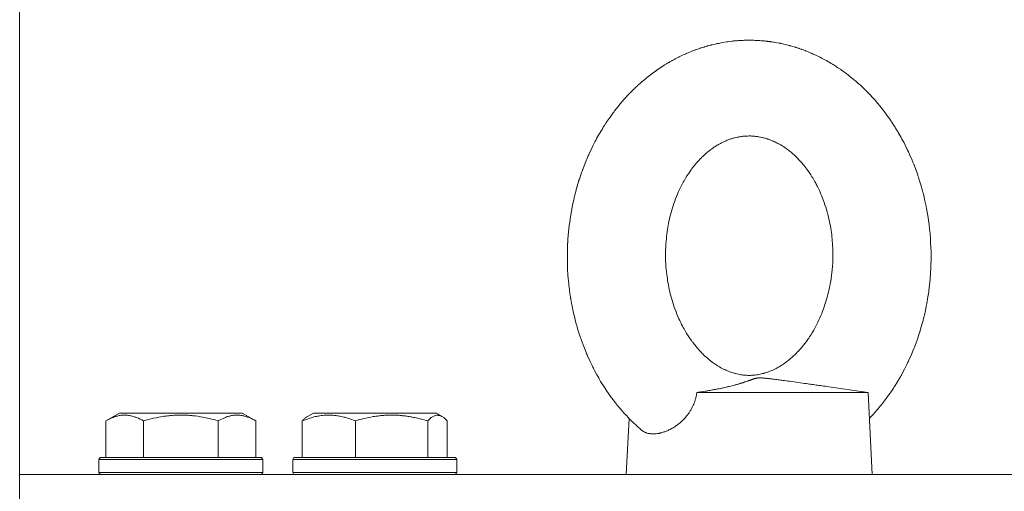
# Model space of a CAD drawing. Units: millimetres. Extents: x 0 to 13013, y -4 to 8910.
# Drawn here: x 8292 to 8436, y 7228 to 7297 of the extents above; entities that cross this region are included whole.
import ezdxf

# ---------------------------------------------------------------- set-up
doc = ezdxf.new("R2010")
doc.units = ezdxf.units.MM
doc.linetypes.add('K5LT_THIN', pattern=[0])
for name, color, linetype, true_color in [('DIM', 6, 'Continuous', 0xff00ff), ('R', 1, 'Continuous', 0xff0000), ('WELDING', 7, 'Continuous', 0xffffff)]:
    doc.layers.add(name, color=color, linetype=linetype, true_color=true_color)

msp = doc.modelspace()

# ---------------------------------------------------------------- linework, layer by layer
at = {"layer": 'DIM', "color": 7, "linetype": 'K5LT_THIN', "lineweight": 18}
msp.add_line((8292.32, 7224.3), (8292.32, 8016.72), dxfattribs=at)
at = {"layer": 'R', "color": 7, "linetype": 'K5LT_THIN', "lineweight": 18}
for p, q in [((8416.52, 7242.3), (8410.43, 7243.18)), ((8391.46, 7242.3), (8416.52, 7242.3)), ((8416.52, 7242.3), (8417.12, 7230.3)), ((8304.95, 7238.15), (8306.95, 7239.3)), ((8306.08, 7238.8), (8306.95, 7239.3)), ((8324.89, 7239.3), (8306.95, 7239.3)), ((8325.75, 7238.8), (8324.89, 7239.3)), ((8326.89, 7238.15), (8324.89, 7239.3)), ((8334.46, 7238.8), (8335.32, 7239.3)), ((8334.8, 7239), (8335.32, 7239.3)), ((8353.27, 7239.3), (8335.32, 7239.3)), ((8353.8, 7239), (8353.27, 7239.3)), ((8354.13, 7238.8), (8353.27, 7239.3)), ((8381.53, 7238.51), (8381.12, 7230.3)), ((8381.53, 7238.51), (8381.12, 7230.3)), ((8304.95, 7238.15), (8304.95, 7232.8)), ((8310.43, 7238.15), (8310.43, 7232.8)), ((8321.4, 7238.15), (8321.4, 7232.8)), ((8326.89, 7238.15), (8326.89, 7232.8)), ((8333.7, 7238.15), (8333.7, 7232.8)), ((8341.46, 7238.15), (8341.46, 7232.8)), ((8352.05, 7238.15), (8352.05, 7232.8)), ((8354.89, 7238.15), (8354.89, 7232.8)), ((8303.92, 7232.5), (8304.09, 7232.8)), ((8303.92, 7232.5), (8304.09, 7232.8)), ((8327.74, 7232.8), (8304.09, 7232.8)), ((8327.92, 7232.5), (8327.74, 7232.8)), ((8327.92, 7232.5), (8327.74, 7232.8)), ((8332.3, 7232.5), (8332.47, 7232.8)), ((8332.3, 7232.5), (8332.47, 7232.8)), ((8356.12, 7232.8), (8332.47, 7232.8)), ((8356.3, 7232.5), (8356.12, 7232.8)), ((8356.3, 7232.5), (8356.12, 7232.8)), ((8303.92, 7232.5), (8303.92, 7230.6)), ((8327.92, 7232.5), (8303.92, 7232.5)), ((8327.92, 7232.5), (8327.92, 7230.6)), ((8327.92, 7232.5), (8327.92, 7230.6)), ((8332.3, 7232.5), (8332.3, 7230.6)), ((8356.3, 7232.5), (8332.3, 7232.5)), ((8356.3, 7232.5), (8356.3, 7230.6)), ((8356.3, 7232.5), (8356.3, 7230.6)), ((8292.32, 7226.3), (8292.32, 7230.3)), ((8292.32, 7230.3), (8454.32, 7230.3)), ((8327.92, 7230.6), (8303.92, 7230.6)), ((8303.92, 7230.6), (8304.09, 7230.3)), ((8327.92, 7230.6), (8327.74, 7230.3)), ((8356.3, 7230.6), (8332.3, 7230.6)), ((8332.3, 7230.6), (8332.47, 7230.3)), ((8356.3, 7230.6), (8356.12, 7230.3)), ((8356.3, 7230.6), (8356.12, 7230.3))]:
    msp.add_line(p, q, dxfattribs=at)
at = {"layer": 'WELDING', "color": 7, "linetype": 'K5LT_THIN', "lineweight": 18}
for p, q in [((8393.97, 7293.2), (8394.43, 7293.31)), ((8394.43, 7293.31), (8394.45, 7293.31)), ((8394.45, 7293.31), (8394.5, 7293.32)), ((8394.5, 7293.32), (8394.6, 7293.34)), ((8394.6, 7293.34), (8394.8, 7293.38)), ((8394.8, 7293.38), (8395.2, 7293.46)), ((8395.2, 7293.46), (8395.85, 7293.56)), ((8395.85, 7293.56), (8395.87, 7293.57)), ((8395.87, 7293.57), (8395.92, 7293.57)), ((8395.92, 7293.57), (8396.01, 7293.59)), ((8396.01, 7293.59), (8396.2, 7293.61)), ((8396.2, 7293.61), (8396.57, 7293.66)), ((8396.57, 7293.66), (8396.65, 7293.67)), ((8396.65, 7293.67), (8396.66, 7293.67)), ((8396.66, 7293.67), (8396.69, 7293.67)), ((8396.69, 7293.67), (8396.74, 7293.68)), ((8396.74, 7293.68), (8396.84, 7293.69)), ((8396.84, 7293.69), (8397.06, 7293.71)), ((8397.06, 7293.71), (8397.07, 7293.71)), ((8397.07, 7293.71), (8397.08, 7293.71)), ((8397.08, 7293.71), (8397.1, 7293.71)), ((8397.1, 7293.71), (8397.14, 7293.71)), ((8397.14, 7293.71), (8397.22, 7293.72)), ((8397.22, 7293.72), (8397.37, 7293.73)), ((8397.37, 7293.73), (8397.5, 7293.74)), ((8397.5, 7293.74), (8397.51, 7293.74)), ((8397.51, 7293.74), (8397.54, 7293.75)), ((8397.54, 7293.75), (8397.58, 7293.75)), ((8397.58, 7293.75), (8397.67, 7293.75)), ((8397.67, 7293.75), (8397.85, 7293.77)), ((8397.85, 7293.77), (8398.1, 7293.78)), ((8398.1, 7293.78), (8398.12, 7293.78)), ((8398.12, 7293.78), (8398.16, 7293.78)), ((8398.16, 7293.78), (8398.22, 7293.78)), ((8398.22, 7293.78), (8398.36, 7293.79)), ((8398.36, 7293.79), (8398.64, 7293.8)), ((8398.64, 7293.8), (8399.12, 7293.8)), ((8400.86, 7293.73), (8400.88, 7293.73)), ((8400.88, 7293.73), (8400.88, 7293.73)), ((8400.88, 7293.73), (8400.89, 7293.73)), ((8400.89, 7293.73), (8400.9, 7293.73)), ((8400.9, 7293.73), (8400.91, 7293.73)), ((8400.91, 7293.73), (8400.92, 7293.73)), ((8400.92, 7293.73), (8400.93, 7293.73)), ((8400.93, 7293.73), (8400.96, 7293.73)), ((8400.96, 7293.73), (8400.96, 7293.73)), ((8400.96, 7293.73), (8400.97, 7293.72)), ((8400.97, 7293.72), (8400.99, 7293.72)), ((8400.99, 7293.72), (8401.02, 7293.72)), ((8401.02, 7293.72), (8401.06, 7293.72)), ((8401.06, 7293.72), (8401.06, 7293.72)), ((8401.06, 7293.72), (8401.07, 7293.72)), ((8401.07, 7293.72), (8401.1, 7293.71)), ((8401.1, 7293.71), (8401.14, 7293.71)), ((8401.14, 7293.71), (8401.22, 7293.7)), ((8401.22, 7293.7), (8401.26, 7293.7)), ((8401.26, 7293.7), (8401.27, 7293.7)), ((8401.27, 7293.7), (8401.28, 7293.7)), ((8401.28, 7293.7), (8401.31, 7293.69)), ((8401.31, 7293.69), (8401.37, 7293.69)), ((8401.37, 7293.69), (8401.48, 7293.68)), ((8401.48, 7293.68), (8401.66, 7293.66)), ((8401.66, 7293.66), (8401.67, 7293.66)), ((8401.67, 7293.66), (8401.69, 7293.65)), ((8401.69, 7293.65), (8401.73, 7293.65)), ((8401.73, 7293.65), (8401.8, 7293.64)), ((8401.8, 7293.64), (8401.95, 7293.62)), ((8401.95, 7293.62), (8402.09, 7293.6)), ((8402.09, 7293.6), (8402.11, 7293.6)), ((8402.11, 7293.6), (8402.13, 7293.6)), ((8402.13, 7293.6), (8402.17, 7293.59)), ((8402.17, 7293.59), (8402.26, 7293.58)), ((8402.26, 7293.58), (8402.44, 7293.56)), ((8402.44, 7293.56), (8402.67, 7293.52)), ((8402.67, 7293.52), (8402.69, 7293.52)), ((8402.69, 7293.52), (8402.72, 7293.51)), ((8402.72, 7293.51), (8402.79, 7293.5)), ((8402.79, 7293.5), (8402.92, 7293.48)), ((8402.92, 7293.48), (8403.17, 7293.43)), ((8403.17, 7293.43), (8403.62, 7293.35)), ((8403.62, 7293.35), (8403.65, 7293.34)), ((8403.65, 7293.34), (8403.69, 7293.33)), ((8403.69, 7293.33), (8403.79, 7293.31)), ((8403.79, 7293.31), (8403.99, 7293.27)), ((8389.85, 7291.83), (8389.9, 7291.85)), ((8389.9, 7291.85), (8390, 7291.89)), ((8390, 7291.89), (8390.2, 7291.98)), ((8390.2, 7291.98), (8390.6, 7292.14)), ((8390.6, 7292.14), (8391.23, 7292.39)), ((8391.23, 7292.39), (8391.26, 7292.39)), ((8391.26, 7292.39), (8391.3, 7292.41)), ((8391.3, 7292.41), (8391.39, 7292.44)), ((8391.39, 7292.44), (8391.58, 7292.51)), ((8391.58, 7292.51), (8391.95, 7292.64)), ((8391.95, 7292.64), (8392.01, 7292.66)), ((8392.01, 7292.66), (8392.02, 7292.66)), ((8392.02, 7292.66), (8392.05, 7292.67)), ((8392.05, 7292.67), (8392.1, 7292.69)), ((8392.1, 7292.69), (8392.2, 7292.72)), ((8392.2, 7292.72), (8392.41, 7292.78)), ((8392.41, 7292.78), (8392.43, 7292.79)), ((8392.43, 7292.79), (8392.44, 7292.79)), ((8392.44, 7292.79), (8392.46, 7292.8)), ((8392.46, 7292.8), (8392.5, 7292.81)), ((8392.5, 7292.81), (8392.57, 7292.83)), ((8392.57, 7292.83), (8392.72, 7292.88)), ((8392.72, 7292.88), (8392.86, 7292.92)), ((8392.86, 7292.92), (8392.87, 7292.92)), ((8392.87, 7292.92), (8392.89, 7292.93)), ((8392.89, 7292.93), (8392.94, 7292.94)), ((8392.94, 7292.94), (8393.02, 7292.96)), ((8393.02, 7292.96), (8393.2, 7293.01)), ((8393.2, 7293.01), (8393.45, 7293.08)), ((8393.45, 7293.08), (8393.47, 7293.08)), ((8393.47, 7293.08), (8393.5, 7293.09)), ((8393.5, 7293.09), (8393.57, 7293.11)), ((8393.57, 7293.11), (8393.7, 7293.14)), ((8393.7, 7293.14), (8393.97, 7293.2)), ((8403.99, 7293.27), (8404.37, 7293.18)), ((8404.37, 7293.18), (8405, 7293.02)), ((8405, 7293.02), (8405.03, 7293.01)), ((8405.03, 7293.01), (8405.07, 7293)), ((8405.07, 7293), (8405.17, 7292.98)), ((8405.17, 7292.98), (8405.35, 7292.92)), ((8405.35, 7292.92), (8405.72, 7292.82)), ((8405.72, 7292.82), (8405.84, 7292.78)), ((8405.84, 7292.78), (8405.85, 7292.77)), ((8405.85, 7292.77), (8405.88, 7292.77)), ((8405.88, 7292.77), (8405.93, 7292.75)), ((8405.93, 7292.75), (8406.04, 7292.72)), ((8406.04, 7292.72), (8406.26, 7292.65)), ((8406.26, 7292.65), (8406.26, 7292.64)), ((8406.26, 7292.64), (8406.27, 7292.64)), ((8406.27, 7292.64), (8406.29, 7292.63)), ((8406.29, 7292.63), (8406.33, 7292.62)), ((8406.33, 7292.62), (8406.4, 7292.6)), ((8406.4, 7292.6), (8406.55, 7292.54)), ((8406.55, 7292.54), (8406.69, 7292.5)), ((8406.69, 7292.5), (8406.7, 7292.49)), ((8406.7, 7292.49), (8406.72, 7292.49)), ((8406.72, 7292.49), (8406.76, 7292.47)), ((8406.76, 7292.47), (8406.85, 7292.44)), ((8406.85, 7292.44), (8407.02, 7292.38)), ((8407.02, 7292.38), (8407.25, 7292.29)), ((8407.25, 7292.29), (8407.26, 7292.29)), ((8407.26, 7292.29), (8407.29, 7292.28)), ((8407.29, 7292.28), (8407.35, 7292.25)), ((8407.35, 7292.25), (8407.48, 7292.2)), ((8407.48, 7292.2), (8407.73, 7292.11)), ((8407.73, 7292.11), (8408.16, 7291.93)), ((8408.16, 7291.93), (8408.18, 7291.92)), ((8408.18, 7291.92), (8408.23, 7291.9)), ((8408.23, 7291.9), (8408.32, 7291.86)), ((8408.32, 7291.86), (8408.5, 7291.78)), ((8386.99, 7290.34), (8387.32, 7290.54)), ((8387.32, 7290.54), (8387.34, 7290.55)), ((8387.34, 7290.55), (8387.35, 7290.56)), ((8387.35, 7290.56), (8387.38, 7290.57)), ((8387.38, 7290.57), (8387.43, 7290.6)), ((8387.43, 7290.6), (8387.52, 7290.65)), ((8387.52, 7290.65), (8387.71, 7290.76)), ((8387.71, 7290.76), (8387.77, 7290.8)), ((8387.77, 7290.8), (8387.78, 7290.8)), ((8387.78, 7290.8), (8387.8, 7290.81)), ((8387.8, 7290.81), (8387.84, 7290.83)), ((8387.84, 7290.83), (8387.92, 7290.87)), ((8387.92, 7290.87), (8388.07, 7290.96)), ((8388.07, 7290.96), (8388.21, 7291.03)), ((8388.21, 7291.03), (8388.22, 7291.04)), ((8388.22, 7291.04), (8388.24, 7291.05)), ((8388.24, 7291.05), (8388.29, 7291.07)), ((8388.29, 7291.07), (8388.38, 7291.12)), ((8388.38, 7291.12), (8388.56, 7291.22)), ((8388.56, 7291.22), (8388.83, 7291.35)), ((8388.83, 7291.35), (8388.84, 7291.36)), ((8388.84, 7291.36), (8388.88, 7291.38)), ((8388.88, 7291.38), (8388.95, 7291.41)), ((8388.95, 7291.41), (8389.08, 7291.47)), ((8389.08, 7291.47), (8389.35, 7291.6)), ((8389.35, 7291.6), (8389.82, 7291.82)), ((8389.82, 7291.82), (8389.85, 7291.83)), ((8408.5, 7291.78), (8408.87, 7291.61)), ((8408.87, 7291.61), (8409.47, 7291.32)), ((8409.47, 7291.32), (8409.49, 7291.31)), ((8409.49, 7291.31), (8409.54, 7291.28)), ((8409.54, 7291.28), (8409.63, 7291.24)), ((8409.63, 7291.24), (8409.82, 7291.14)), ((8409.82, 7291.14), (8410.19, 7290.94)), ((8410.19, 7290.94), (8410.41, 7290.82)), ((8410.41, 7290.82), (8410.42, 7290.82)), ((8410.42, 7290.82), (8410.45, 7290.8)), ((8410.45, 7290.8), (8410.51, 7290.77)), ((8410.51, 7290.77), (8410.62, 7290.7)), ((8410.62, 7290.7), (8410.83, 7290.58)), ((8410.83, 7290.58), (8410.84, 7290.58)), ((8410.84, 7290.58), (8410.86, 7290.56)), ((8410.86, 7290.56), (8410.9, 7290.54)), ((8410.9, 7290.54), (8410.98, 7290.5)), ((8410.98, 7290.5), (8411.13, 7290.41)), ((8411.13, 7290.41), (8411.26, 7290.33)), ((8384.91, 7288.93), (8385.41, 7289.3)), ((8385.41, 7289.3), (8385.43, 7289.32)), ((8385.43, 7289.32), (8385.48, 7289.35)), ((8385.48, 7289.35), (8385.58, 7289.42)), ((8385.58, 7289.42), (8385.78, 7289.56)), ((8385.78, 7289.56), (8386.18, 7289.82)), ((8386.18, 7289.82), (8386.68, 7290.15)), ((8386.68, 7290.15), (8386.7, 7290.16)), ((8386.7, 7290.16), (8386.74, 7290.19)), ((8386.74, 7290.19), (8386.83, 7290.24)), ((8386.83, 7290.24), (8386.99, 7290.34)), ((8411.26, 7290.33), (8411.27, 7290.32)), ((8411.27, 7290.32), (8411.29, 7290.31)), ((8411.29, 7290.31), (8411.33, 7290.29)), ((8411.33, 7290.29), (8411.41, 7290.24)), ((8411.41, 7290.24), (8411.56, 7290.14)), ((8411.56, 7290.14), (8411.72, 7290.05)), ((8411.72, 7290.05), (8411.73, 7290.04)), ((8411.73, 7290.04), (8411.75, 7290.02)), ((8411.75, 7290.02), (8411.81, 7289.99)), ((8411.81, 7289.99), (8411.91, 7289.92)), ((8411.91, 7289.92), (8412.11, 7289.79)), ((8412.11, 7289.79), (8412.47, 7289.55)), ((8412.47, 7289.55), (8412.48, 7289.54)), ((8412.48, 7289.54), (8412.52, 7289.51)), ((8412.52, 7289.51), (8412.6, 7289.46)), ((8412.6, 7289.46), (8412.76, 7289.35)), ((8412.76, 7289.35), (8413.06, 7289.13)), ((8413.06, 7289.13), (8413.57, 7288.75)), ((8383.15, 7287.5), (8383.17, 7287.51)), ((8383.17, 7287.51), (8383.21, 7287.55)), ((8383.21, 7287.55), (8383.28, 7287.61)), ((8383.28, 7287.61), (8383.44, 7287.75)), ((8383.44, 7287.75), (8383.58, 7287.87)), ((8383.58, 7287.87), (8383.59, 7287.88)), ((8383.59, 7287.88), (8383.62, 7287.9)), ((8383.62, 7287.9), (8383.67, 7287.95)), ((8383.67, 7287.95), (8383.77, 7288.03)), ((8383.77, 7288.03), (8383.97, 7288.2)), ((8383.97, 7288.2), (8384.31, 7288.48)), ((8384.31, 7288.48), (8384.33, 7288.49)), ((8384.33, 7288.49), (8384.37, 7288.52)), ((8384.37, 7288.52), (8384.45, 7288.58)), ((8384.45, 7288.58), (8384.6, 7288.7)), ((8384.6, 7288.7), (8384.91, 7288.93)), ((8413.57, 7288.75), (8413.59, 7288.73)), ((8413.59, 7288.73), (8413.64, 7288.69)), ((8413.64, 7288.69), (8413.73, 7288.62)), ((8413.73, 7288.62), (8413.92, 7288.47)), ((8413.92, 7288.47), (8414.3, 7288.17)), ((8414.3, 7288.17), (8414.76, 7287.78)), ((8414.76, 7287.78), (8414.78, 7287.77)), ((8414.78, 7287.77), (8414.81, 7287.73)), ((8414.81, 7287.73), (8414.89, 7287.67)), ((8414.89, 7287.67), (8415.04, 7287.53)), ((8415.04, 7287.53), (8415.34, 7287.26)), ((8381.56, 7285.97), (8381.75, 7286.16)), ((8381.75, 7286.16), (8382.11, 7286.53)), ((8382.11, 7286.53), (8382.27, 7286.68)), ((8382.27, 7286.68), (8382.28, 7286.69)), ((8382.28, 7286.69), (8382.31, 7286.72)), ((8382.31, 7286.72), (8382.37, 7286.77)), ((8382.37, 7286.77), (8382.48, 7286.88)), ((8382.48, 7286.88), (8382.7, 7287.09)), ((8382.7, 7287.09), (8382.71, 7287.1)), ((8382.71, 7287.1), (8382.73, 7287.12)), ((8382.73, 7287.12), (8382.76, 7287.15)), ((8382.76, 7287.15), (8382.83, 7287.21)), ((8382.83, 7287.21), (8382.97, 7287.34)), ((8382.97, 7287.34), (8383.14, 7287.49)), ((8383.14, 7287.49), (8383.15, 7287.5)), ((8415.34, 7287.26), (8415.41, 7287.2)), ((8415.41, 7287.2), (8415.42, 7287.19)), ((8415.42, 7287.19), (8415.45, 7287.17)), ((8415.45, 7287.17), (8415.49, 7287.13)), ((8415.49, 7287.13), (8415.59, 7287.04)), ((8415.59, 7287.04), (8415.77, 7286.87)), ((8415.77, 7286.87), (8415.84, 7286.8)), ((8415.84, 7286.8), (8415.85, 7286.79)), ((8415.85, 7286.79), (8415.87, 7286.77)), ((8415.87, 7286.77), (8415.91, 7286.74)), ((8415.91, 7286.74), (8415.98, 7286.66)), ((8415.98, 7286.66), (8416.13, 7286.52)), ((8416.13, 7286.52), (8416.27, 7286.38)), ((8416.27, 7286.38), (8416.28, 7286.37)), ((8416.28, 7286.37), (8416.3, 7286.35)), ((8416.3, 7286.35), (8416.34, 7286.31)), ((8416.34, 7286.31), (8416.43, 7286.22)), ((8416.43, 7286.22), (8416.59, 7286.05)), ((8380.29, 7284.56), (8380.48, 7284.78)), ((8380.48, 7284.78), (8380.86, 7285.21)), ((8380.86, 7285.21), (8381.41, 7285.81)), ((8381.41, 7285.81), (8381.43, 7285.83)), ((8381.43, 7285.83), (8381.47, 7285.88)), ((8381.47, 7285.88), (8381.56, 7285.97)), ((8416.59, 7286.05), (8416.81, 7285.82)), ((8416.81, 7285.82), (8416.82, 7285.81)), ((8416.82, 7285.81), (8416.85, 7285.78)), ((8416.85, 7285.78), (8416.91, 7285.72)), ((8416.91, 7285.72), (8417.02, 7285.59)), ((8417.02, 7285.59), (8417.25, 7285.35)), ((8417.25, 7285.35), (8417.63, 7284.92)), ((8417.63, 7284.92), (8417.65, 7284.9)), ((8417.65, 7284.9), (8417.69, 7284.85)), ((8417.69, 7284.85), (8417.77, 7284.76)), ((8417.77, 7284.76), (8417.92, 7284.58)), ((8379.18, 7283.15), (8379.21, 7283.2)), ((8379.21, 7283.2), (8379.28, 7283.29)), ((8379.28, 7283.29), (8379.42, 7283.47)), ((8379.42, 7283.47), (8379.7, 7283.83)), ((8379.7, 7283.83), (8380.13, 7284.37)), ((8380.13, 7284.37), (8380.15, 7284.39)), ((8380.15, 7284.39), (8380.2, 7284.45)), ((8380.2, 7284.45), (8380.29, 7284.56)), ((8417.92, 7284.58), (8418.24, 7284.2)), ((8418.24, 7284.2), (8418.72, 7283.6)), ((8418.72, 7283.6), (8418.74, 7283.57)), ((8418.74, 7283.57), (8418.78, 7283.51)), ((8418.78, 7283.51), (8418.87, 7283.4)), ((8418.87, 7283.4), (8419.04, 7283.17)), ((8378.12, 7281.64), (8378.19, 7281.75)), ((8378.19, 7281.75), (8378.34, 7281.97)), ((8378.34, 7281.97), (8378.49, 7282.18)), ((8378.49, 7282.18), (8378.5, 7282.2)), ((8378.5, 7282.2), (8378.52, 7282.23)), ((8378.52, 7282.23), (8378.57, 7282.3)), ((8378.57, 7282.3), (8378.66, 7282.43)), ((8378.66, 7282.43), (8378.85, 7282.7)), ((8378.85, 7282.7), (8379.16, 7283.13)), ((8379.16, 7283.13), (8379.18, 7283.15)), ((8419.04, 7283.17), (8419.38, 7282.71)), ((8419.38, 7282.71), (8419.74, 7282.19)), ((8419.74, 7282.19), (8419.76, 7282.17)), ((8419.76, 7282.17), (8419.79, 7282.12)), ((8419.79, 7282.12), (8419.86, 7282.02)), ((8419.86, 7282.02), (8420, 7281.81)), ((8420, 7281.81), (8420.26, 7281.41)), ((8377.28, 7280.29), (8377.38, 7280.45)), ((8377.38, 7280.45), (8377.57, 7280.77)), ((8377.57, 7280.77), (8377.63, 7280.86)), ((8377.63, 7280.86), (8377.64, 7280.88)), ((8377.64, 7280.88), (8377.65, 7280.91)), ((8377.65, 7280.91), (8377.69, 7280.96)), ((8377.69, 7280.96), (8377.76, 7281.08)), ((8377.76, 7281.08), (8377.91, 7281.32)), ((8377.91, 7281.32), (8378.05, 7281.54)), ((8378.05, 7281.54), (8378.06, 7281.55)), ((8378.06, 7281.55), (8378.08, 7281.58)), ((8378.08, 7281.58), (8378.12, 7281.64)), ((8420.26, 7281.41), (8420.39, 7281.21)), ((8420.39, 7281.21), (8420.4, 7281.19)), ((8420.4, 7281.19), (8420.42, 7281.16)), ((8420.42, 7281.16), (8420.47, 7281.09)), ((8420.47, 7281.09), (8420.55, 7280.95)), ((8420.55, 7280.95), (8420.73, 7280.66)), ((8420.73, 7280.66), (8420.8, 7280.54)), ((8420.8, 7280.54), (8420.81, 7280.53)), ((8420.81, 7280.53), (8420.83, 7280.5)), ((8420.83, 7280.5), (8420.86, 7280.44)), ((8420.86, 7280.44), (8420.93, 7280.32)), ((8420.93, 7280.32), (8421.07, 7280.08)), ((8376.24, 7278.36), (8376.53, 7278.93)), ((8376.53, 7278.93), (8376.55, 7278.96)), ((8376.55, 7278.96), (8376.58, 7279.03)), ((8376.58, 7279.03), (8376.65, 7279.15)), ((8376.65, 7279.15), (8376.78, 7279.41)), ((8376.78, 7279.41), (8377.06, 7279.91)), ((8377.06, 7279.91), (8377.2, 7280.15)), ((8377.2, 7280.15), (8377.21, 7280.17)), ((8377.21, 7280.17), (8377.23, 7280.21)), ((8377.23, 7280.21), (8377.28, 7280.29)), ((8421.07, 7280.08), (8421.21, 7279.83)), ((8421.21, 7279.83), (8421.22, 7279.82)), ((8421.22, 7279.82), (8421.24, 7279.79)), ((8421.24, 7279.79), (8421.27, 7279.72)), ((8421.27, 7279.72), (8421.34, 7279.6)), ((8421.34, 7279.6), (8421.48, 7279.35)), ((8421.48, 7279.35), (8421.62, 7279.09)), ((8421.62, 7279.09), (8421.63, 7279.07)), ((8421.63, 7279.07), (8421.65, 7279.03)), ((8421.65, 7279.03), (8421.7, 7278.95)), ((8421.7, 7278.95), (8421.78, 7278.78)), ((8375.75, 7277.36), (8375.91, 7277.69)), ((8375.91, 7277.69), (8376.24, 7278.36)), ((8421.78, 7278.78), (8421.95, 7278.46)), ((8421.95, 7278.46), (8422.21, 7277.92)), ((8422.21, 7277.92), (8422.23, 7277.89)), ((8422.23, 7277.89), (8422.26, 7277.83)), ((8422.26, 7277.83), (8422.31, 7277.71)), ((8422.31, 7277.71), (8422.42, 7277.48)), ((8422.42, 7277.48), (8422.64, 7277)), ((8375.1, 7275.83), (8375.55, 7276.89)), ((8375.55, 7276.89), (8375.62, 7277.06)), ((8375.62, 7277.06), (8375.64, 7277.1)), ((8375.64, 7277.1), (8375.68, 7277.19)), ((8375.68, 7277.19), (8375.75, 7277.36)), ((8422.64, 7277), (8422.96, 7276.25)), ((8422.96, 7276.25), (8422.98, 7276.21)), ((8422.98, 7276.21), (8423.01, 7276.13)), ((8423.01, 7276.13), (8423.08, 7275.98)), ((8423.08, 7275.98), (8423.2, 7275.66)), ((8374.57, 7274.43), (8374.7, 7274.79)), ((8374.7, 7274.79), (8374.71, 7274.83)), ((8374.71, 7274.83), (8374.74, 7274.89)), ((8374.74, 7274.89), (8374.79, 7275.03)), ((8374.79, 7275.03), (8374.89, 7275.3)), ((8374.89, 7275.3), (8375.1, 7275.83)), ((8423.2, 7275.66), (8423.45, 7275.03)), ((8423.45, 7275.03), (8423.78, 7274.11)), ((8374.08, 7272.93), (8374.2, 7273.32)), ((8374.13, 7273.08), (8374.3, 7273.62)), ((8374.2, 7273.32), (8374.35, 7273.8)), ((8374.3, 7273.62), (8374.36, 7273.81)), ((8374.36, 7273.81), (8374.57, 7274.43)), ((8423.78, 7274.11), (8423.79, 7274.06)), ((8423.79, 7274.06), (8423.82, 7273.97)), ((8423.82, 7273.97), (8423.88, 7273.78)), ((8423.88, 7273.78), (8424, 7273.41)), ((8424, 7273.41), (8424.23, 7272.67)), ((8373.68, 7271.49), (8373.73, 7271.68)), ((8373.68, 7271.49), (8373.73, 7271.67)), ((8373.73, 7271.68), (8373.8, 7271.96)), ((8373.73, 7271.67), (8373.79, 7271.93)), ((8373.79, 7271.93), (8373.9, 7272.32)), ((8373.8, 7271.96), (8373.91, 7272.37)), ((8373.9, 7272.32), (8373.97, 7272.57)), ((8373.91, 7272.37), (8373.97, 7272.57)), ((8373.97, 7272.57), (8373.98, 7272.61)), ((8373.97, 7272.57), (8373.98, 7272.6)), ((8373.98, 7272.61), (8374, 7272.68)), ((8373.98, 7272.6), (8373.99, 7272.65)), ((8373.99, 7272.65), (8374.02, 7272.74)), ((8374, 7272.68), (8374.04, 7272.81)), ((8374.02, 7272.74), (8374.08, 7272.93)), ((8374.04, 7272.81), (8374.13, 7273.08)), ((8424.23, 7272.67), (8424.48, 7271.78)), ((8424.48, 7271.78), (8424.5, 7271.73)), ((8424.5, 7271.73), (8424.52, 7271.64)), ((8373.26, 7269.74), (8373.42, 7270.46)), ((8373.42, 7270.47), (8373.43, 7270.48)), ((8373.42, 7270.46), (8373.42, 7270.47)), ((8373.42, 7270.46), (8373.42, 7270.46)), ((8373.43, 7270.5), (8373.44, 7270.52)), ((8373.43, 7270.49), (8373.43, 7270.5)), ((8373.43, 7270.48), (8373.43, 7270.49)), ((8373.44, 7270.52), (8373.45, 7270.56)), ((8373.45, 7270.56), (8373.47, 7270.64)), ((8373.47, 7270.64), (8373.51, 7270.79)), ((8373.51, 7270.79), (8373.56, 7271)), ((8373.56, 7271), (8373.68, 7271.49)), ((8424.52, 7271.64), (8424.57, 7271.45)), ((8424.57, 7271.45), (8424.67, 7271.08)), ((8424.67, 7271.08), (8424.84, 7270.32)), ((8424.84, 7270.32), (8425.01, 7269.56)), ((8373.05, 7268.62), (8373.08, 7268.78)), ((8373.08, 7268.78), (8373.14, 7269.1)), ((8373.14, 7269.1), (8373.26, 7269.74)), ((8425.01, 7269.56), (8425.01, 7269.51)), ((8425.01, 7269.51), (8425.03, 7269.42)), ((8425.03, 7269.42), (8425.07, 7269.24)), ((8425.07, 7269.24), (8425.13, 7268.89)), ((8425.13, 7268.89), (8425.26, 7268.18)), ((8372.84, 7267.27), (8372.94, 7267.97)), ((8372.94, 7267.97), (8373.03, 7268.5)), ((8373.03, 7268.5), (8373.04, 7268.54)), ((8373.04, 7268.54), (8373.05, 7268.62)), ((8425.26, 7268.18), (8425.36, 7267.48)), ((8425.36, 7267.48), (8425.37, 7267.44)), ((8425.37, 7267.44), (8425.38, 7267.35)), ((8425.38, 7267.35), (8425.4, 7267.19)), ((8372.62, 7265.23), (8372.72, 7266.29)), ((8372.72, 7266.29), (8372.75, 7266.6)), ((8372.75, 7266.6), (8372.76, 7266.65)), ((8372.76, 7266.65), (8372.77, 7266.74)), ((8372.77, 7266.74), (8372.79, 7266.91)), ((8372.79, 7266.91), (8372.84, 7267.27)), ((8425.4, 7267.19), (8425.45, 7266.86)), ((8425.45, 7266.86), (8425.52, 7266.2)), ((8425.52, 7266.2), (8425.59, 7265.57)), ((8372.56, 7264.43), (8372.58, 7264.7)), ((8372.58, 7264.7), (8372.62, 7265.23)), ((8425.59, 7265.57), (8425.59, 7265.53)), ((8425.59, 7265.53), (8425.6, 7265.44)), ((8425.6, 7265.44), (8425.61, 7265.28)), ((8425.61, 7265.28), (8425.64, 7264.95)), ((8425.64, 7264.95), (8425.68, 7264.28)), ((8372.51, 7263.38), (8372.52, 7263.7)), ((8372.51, 7262.98), (8372.51, 7263.38)), ((8372.52, 7263.7), (8372.53, 7263.87)), ((8372.53, 7263.99), (8372.54, 7264.05)), ((8372.53, 7263.95), (8372.53, 7263.99)), ((8372.53, 7263.87), (8372.53, 7263.95)), ((8372.54, 7264.12), (8372.55, 7264.2)), ((8372.54, 7264.08), (8372.54, 7264.12)), ((8372.54, 7264.05), (8372.54, 7264.08)), ((8372.55, 7264.3), (8372.56, 7264.43)), ((8372.55, 7264.23), (8372.55, 7264.3)), ((8372.55, 7264.2), (8372.55, 7264.23)), ((8425.68, 7264.28), (8425.72, 7263.46)), ((8425.72, 7263.46), (8425.72, 7263.41)), ((8425.72, 7263.41), (8425.72, 7263.32)), ((8425.72, 7263.32), (8425.73, 7263.12)), ((8425.73, 7263.12), (8425.74, 7262.74)), ((8372.5, 7262.25), (8372.51, 7262.98)), ((8372.5, 7261.26), (8372.5, 7262.25)), ((8425.74, 7261.96), (8425.72, 7260.84)), ((8425.74, 7262.74), (8425.74, 7261.96)), ((8372.52, 7260.77), (8372.5, 7261.26)), ((8372.52, 7260.52), (8372.52, 7260.77)), ((8372.53, 7260.49), (8372.52, 7260.52)), ((8372.53, 7260.37), (8372.53, 7260.49)), ((8372.54, 7260.28), (8372.53, 7260.37)), ((8372.54, 7260.09), (8372.54, 7260.28)), ((8425.7, 7260.39), (8425.67, 7259.88)), ((8425.71, 7260.65), (8425.7, 7260.39)), ((8425.72, 7260.77), (8425.71, 7260.65)), ((8425.72, 7260.84), (8425.72, 7260.77)), ((8372.57, 7259.72), (8372.54, 7260.09)), ((8372.59, 7259.37), (8372.57, 7259.72)), ((8372.62, 7259.1), (8372.59, 7259.37)), ((8372.66, 7258.55), (8372.62, 7259.1)), ((8425.6, 7258.86), (8425.41, 7257.19)), ((8425.67, 7259.88), (8425.6, 7258.86)), ((8372.69, 7258.26), (8372.66, 7258.55)), ((8372.71, 7258.11), (8372.69, 7258.26)), ((8372.71, 7258.04), (8372.71, 7258.11)), ((8372.72, 7258), (8372.71, 7258.04)), ((8372.76, 7257.69), (8372.72, 7258)), ((8372.8, 7257.34), (8372.76, 7257.69)), ((8372.88, 7256.78), (8372.8, 7257.34)), ((8372.93, 7256.47), (8372.88, 7256.78)), ((8372.95, 7256.3), (8372.93, 7256.47)), ((8372.96, 7256.22), (8372.95, 7256.3)), ((8372.97, 7256.18), (8372.96, 7256.22)), ((8372.97, 7256.16), (8372.97, 7256.18)), ((8372.98, 7256.12), (8372.97, 7256.16)), ((8372.98, 7256.08), (8372.98, 7256.12)), ((8372.99, 7256.06), (8372.98, 7256.08)), ((8372.99, 7256.04), (8372.99, 7256.06)), ((8372.99, 7256.03), (8372.99, 7256.04)), ((8372.99, 7256.02), (8372.99, 7256.03)), ((8372.99, 7256.01), (8372.99, 7256.02)), ((8373, 7256.01), (8372.99, 7256.01)), ((8373, 7256), (8373, 7256.01)), ((8373, 7255.98), (8373, 7256)), ((8373, 7255.96), (8373, 7255.98)), ((8373.11, 7255.34), (8373, 7255.96)), ((8425.28, 7256.28), (8425.12, 7255.32)), ((8425.36, 7256.77), (8425.28, 7256.28)), ((8425.39, 7257.01), (8425.36, 7256.77)), ((8425.41, 7257.13), (8425.39, 7257.01)), ((8425.41, 7257.19), (8425.41, 7257.13)), ((8373.24, 7254.69), (8373.11, 7255.34)), ((8373.31, 7254.36), (8373.24, 7254.69)), ((8373.34, 7254.2), (8373.31, 7254.36)), ((8424.98, 7254.62), (8424.91, 7254.28)), ((8425.01, 7254.79), (8424.98, 7254.62)), ((8425.03, 7254.87), (8425.01, 7254.79)), ((8425.04, 7254.91), (8425.03, 7254.87)), ((8425.12, 7255.32), (8425.04, 7254.91)), ((8373.36, 7254.12), (8373.34, 7254.2)), ((8373.37, 7254.08), (8373.36, 7254.12)), ((8373.53, 7253.4), (8373.37, 7254.08)), ((8373.7, 7252.7), (8373.53, 7253.4)), ((8424.6, 7252.99), (8424.56, 7252.84)), ((8424.62, 7253.07), (8424.6, 7252.99)), ((8424.63, 7253.1), (8424.62, 7253.07)), ((8424.76, 7253.61), (8424.63, 7253.1)), ((8424.91, 7254.28), (8424.76, 7253.61)), ((8373.8, 7252.36), (8373.7, 7252.7)), ((8373.84, 7252.18), (8373.8, 7252.36)), ((8373.87, 7252.1), (8373.84, 7252.18)), ((8373.88, 7252.05), (8373.87, 7252.1)), ((8374.1, 7251.31), (8373.88, 7252.05)), ((8424.31, 7251.92), (8424.09, 7251.19)), ((8424.48, 7252.53), (8424.31, 7251.92)), ((8424.56, 7252.84), (8424.48, 7252.53)), ((8374.34, 7250.58), (8374.1, 7251.31)), ((8374.46, 7250.21), (8374.34, 7250.58)), ((8374.52, 7250.03), (8374.46, 7250.21)), ((8374.55, 7249.94), (8374.52, 7250.03)), ((8423.9, 7250.58), (8423.68, 7249.93)), ((8424, 7250.9), (8423.9, 7250.58)), ((8424.05, 7251.06), (8424, 7250.9)), ((8424.08, 7251.14), (8424.05, 7251.06)), ((8424.09, 7251.19), (8424.08, 7251.14)), ((8374.57, 7249.9), (8374.55, 7249.94)), ((8374.9, 7249), (8374.57, 7249.9)), ((8375.18, 7248.3), (8374.9, 7249)), ((8423.27, 7248.85), (8423.14, 7248.51)), ((8423.34, 7249.02), (8423.27, 7248.85)), ((8423.37, 7249.11), (8423.34, 7249.02)), ((8423.39, 7249.15), (8423.37, 7249.11)), ((8423.68, 7249.93), (8423.39, 7249.15)), ((8375.32, 7247.96), (8375.18, 7248.3)), ((8375.4, 7247.79), (8375.32, 7247.96)), ((8375.43, 7247.7), (8375.4, 7247.79)), ((8375.45, 7247.66), (8375.43, 7247.7)), ((8375.84, 7246.81), (8375.45, 7247.66)), ((8422.86, 7247.84), (8422.5, 7247.03)), ((8423.14, 7248.51), (8422.86, 7247.84)), ((8376.11, 7246.25), (8375.84, 7246.81)), ((8376.25, 7245.98), (8376.11, 7246.25)), ((8376.32, 7245.84), (8376.25, 7245.98)), ((8376.35, 7245.77), (8376.32, 7245.84)), ((8376.37, 7245.73), (8376.35, 7245.77)), ((8376.49, 7245.5), (8376.37, 7245.73)), ((8422.19, 7246.38), (8421.84, 7245.69)), ((8422.35, 7246.72), (8422.19, 7246.38)), ((8422.44, 7246.9), (8422.35, 7246.72)), ((8422.48, 7246.98), (8422.44, 7246.9)), ((8422.5, 7247.03), (8422.48, 7246.98)), ((8376.82, 7244.88), (8376.49, 7245.5)), ((8377, 7244.57), (8376.82, 7244.88)), ((8377.09, 7244.42), (8377, 7244.57)), ((8377.13, 7244.34), (8377.09, 7244.42)), ((8377.15, 7244.31), (8377.13, 7244.34)), ((8377.37, 7243.93), (8377.15, 7244.31)), ((8421.08, 7244.31), (8420.73, 7243.71)), ((8421.26, 7244.61), (8421.08, 7244.31)), ((8421.34, 7244.77), (8421.26, 7244.61)), ((8421.39, 7244.84), (8421.34, 7244.77)), ((8421.41, 7244.88), (8421.39, 7244.84)), ((8421.84, 7245.69), (8421.41, 7244.88)), ((8377.97, 7242.97), (8377.37, 7243.93)), ((8378.28, 7242.51), (8377.97, 7242.97)), ((8420.22, 7242.91), (8419.95, 7242.51)), ((8420.35, 7243.12), (8420.22, 7242.91)), ((8420.42, 7243.22), (8420.35, 7243.12)), ((8420.45, 7243.27), (8420.42, 7243.22)), ((8420.47, 7243.3), (8420.45, 7243.27)), ((8420.73, 7243.71), (8420.47, 7243.3)), ((8378.44, 7242.28), (8378.28, 7242.51)), ((8378.52, 7242.16), (8378.44, 7242.28)), ((8378.56, 7242.1), (8378.52, 7242.16)), ((8378.58, 7242.07), (8378.56, 7242.1)), ((8378.63, 7242), (8378.58, 7242.07)), ((8378.83, 7241.72), (8378.63, 7242)), ((8378.93, 7241.58), (8378.83, 7241.72)), ((8378.99, 7241.51), (8378.93, 7241.58)), ((8379.01, 7241.47), (8378.99, 7241.51)), ((8379.02, 7241.46), (8379.01, 7241.47)), ((8379.2, 7241.22), (8379.02, 7241.46)), ((8419.17, 7241.4), (8418.42, 7240.43)), ((8419.53, 7241.9), (8419.17, 7241.4)), ((8419.7, 7242.15), (8419.53, 7241.9)), ((8419.79, 7242.27), (8419.7, 7242.15)), ((8419.84, 7242.34), (8419.79, 7242.27)), ((8419.86, 7242.37), (8419.84, 7242.34)), ((8419.95, 7242.51), (8419.86, 7242.37)), ((8379.52, 7240.81), (8379.2, 7241.22)), ((8379.68, 7240.61), (8379.52, 7240.81)), ((8379.76, 7240.51), (8379.68, 7240.61)), ((8379.8, 7240.46), (8379.76, 7240.51)), ((8379.82, 7240.43), (8379.8, 7240.46)), ((8379.9, 7240.33), (8379.82, 7240.43)), ((8380.45, 7239.68), (8379.9, 7240.33)), ((8418.1, 7240.06), (8417.89, 7239.81)), ((8418.21, 7240.18), (8418.1, 7240.06)), ((8418.26, 7240.24), (8418.21, 7240.18)), ((8418.29, 7240.28), (8418.26, 7240.24)), ((8418.42, 7240.43), (8418.29, 7240.28)), ((8306.08, 7238.8), (8306.08, 7238.8)), ((8306.08, 7238.8), (8306.08, 7238.8)), ((8325.75, 7238.8), (8325.75, 7238.8)), ((8352.54, 7238.62), (8352.05, 7238.15)), ((8353.24, 7238.97), (8352.54, 7238.62)), ((8353.94, 7238.9), (8353.24, 7238.97)), ((8354.13, 7238.8), (8353.94, 7238.9)), ((8354.39, 7238.63), (8354.13, 7238.8)), ((8354.64, 7238.41), (8354.39, 7238.63)), ((8380.73, 7239.36), (8380.45, 7239.68)), ((8380.88, 7239.2), (8380.73, 7239.36)), ((8380.95, 7239.12), (8380.88, 7239.2)), ((8380.98, 7239.08), (8380.95, 7239.12)), ((8381, 7239.06), (8380.98, 7239.08)), ((8381.18, 7238.87), (8381, 7239.06)), ((8381.36, 7238.68), (8381.18, 7238.87)), ((8381.44, 7238.59), (8381.36, 7238.68)), ((8381.49, 7238.55), (8381.44, 7238.59)), ((8381.51, 7238.52), (8381.49, 7238.55)), ((8381.52, 7238.51), (8381.51, 7238.52)), ((8381.77, 7238.26), (8381.52, 7238.51)), ((8416.88, 7238.69), (8416.71, 7238.51)), ((8417.15, 7238.98), (8416.88, 7238.69)), ((8417.29, 7239.12), (8417.15, 7238.98)), ((8417.35, 7239.2), (8417.29, 7239.12)), ((8417.39, 7239.23), (8417.35, 7239.2)), ((8417.4, 7239.25), (8417.39, 7239.23)), ((8417.47, 7239.32), (8417.4, 7239.25)), ((8417.89, 7239.81), (8417.47, 7239.32)), ((8354.89, 7238.15), (8354.64, 7238.41)), ((8381.91, 7238.12), (8381.77, 7238.26)), ((8381.98, 7238.05), (8381.91, 7238.12)), ((8382.02, 7238.01), (8381.98, 7238.05)), ((8382.03, 7238), (8382.02, 7238.01)), ((8383.29, 7236.85), (8382.03, 7238))]:
    msp.add_line(p, q, dxfattribs=at)
for points, knots in [([(8399.12, 7293.8), (8399.23, 7293.8), (8399.35, 7293.8), (8399.58, 7293.8), (8399.7, 7293.79), (8399.93, 7293.79), (8400.04, 7293.78), (8400.28, 7293.77), (8400.39, 7293.77), (8400.62, 7293.75), (8400.74, 7293.74), (8400.86, 7293.73)], [0, 0, 0, 0, 0.0813915, 0.0813915, 0.162783, 0.162783, 0.2441745, 0.2441745, 0.325566, 0.325566, 0.4069575, 0.4069575, 0.4069575, 0.4069575]), ([(8399.77, 7279.78), (8399.77, 7279.78), (8399.78, 7279.78), (8399.78, 7279.77), (8399.79, 7279.77), (8399.8, 7279.77), (8399.81, 7279.77), (8399.83, 7279.77), (8399.85, 7279.77), (8399.9, 7279.76), (8399.93, 7279.76), (8400.02, 7279.75), (8400.07, 7279.75), (8400.18, 7279.73), (8400.23, 7279.73), (8400.37, 7279.71), (8400.46, 7279.69), (8400.68, 7279.66), (8400.82, 7279.63), (8401.12, 7279.56), (8401.29, 7279.52), (8401.54, 7279.45), (8401.62, 7279.42), (8401.75, 7279.38), (8401.81, 7279.36), (8401.92, 7279.33), (8401.97, 7279.31), (8402.11, 7279.26), (8402.2, 7279.23), (8402.42, 7279.14), (8402.55, 7279.08), (8402.88, 7278.94), (8403.06, 7278.85), (8403.35, 7278.7), (8403.46, 7278.64), (8403.62, 7278.55), (8403.68, 7278.52), (8403.8, 7278.45), (8403.86, 7278.41), (8404, 7278.32), (8404.09, 7278.27), (8404.3, 7278.13), (8404.43, 7278.04), (8404.75, 7277.81), (8404.94, 7277.66), (8405.28, 7277.39), (8405.43, 7277.26), (8405.64, 7277.07), (8405.71, 7277.01), (8406.05, 7276.69), (8406.33, 7276.41), (8406.77, 7275.92), (8406.93, 7275.73), (8407.3, 7275.28), (8407.51, 7275.02), (8407.85, 7274.54), (8407.99, 7274.33), (8408.2, 7274), (8408.28, 7273.88), (8408.43, 7273.64), (8408.5, 7273.51), (8408.65, 7273.25), (8408.73, 7273.12), (8408.9, 7272.8), (8409, 7272.62), (8409.23, 7272.16), (8409.36, 7271.88), (8409.66, 7271.22), (8409.81, 7270.83), (8410.13, 7269.99), (8410.29, 7269.51), (8410.56, 7268.58), (8410.69, 7268.11), (8410.89, 7267.2), (8410.98, 7266.76), (8411.12, 7265.9), (8411.18, 7265.48), (8411.27, 7264.65), (8411.3, 7264.23), (8411.36, 7263.3), (8411.37, 7262.79), (8411.36, 7261.6), (8411.33, 7260.92), (8411.21, 7259.67), (8411.14, 7259.09), (8410.97, 7258.1), (8410.89, 7257.68), (8410.7, 7256.87), (8410.6, 7256.47), (8410.38, 7255.66), (8410.24, 7255.24), (8409.95, 7254.4), (8409.79, 7253.97), (8409.43, 7253.12), (8409.23, 7252.69), (8408.82, 7251.89), (8408.62, 7251.52), (8408.26, 7250.92), (8408.11, 7250.67), (8407.87, 7250.32), (8407.79, 7250.19), (8407.42, 7249.67), (8407.13, 7249.29), (8406.66, 7248.73), (8406.49, 7248.54), (8406.1, 7248.13), (8405.88, 7247.91), (8405.52, 7247.56), (8405.37, 7247.43), (8404.95, 7247.07), (8404.67, 7246.84), (8404.24, 7246.54), (8404.09, 7246.43), (8403.74, 7246.21), (8403.55, 7246.09), (8403.25, 7245.92), (8403.15, 7245.87), (8402.79, 7245.68), (8402.53, 7245.56), (8402.12, 7245.39), (8401.96, 7245.33), (8401.68, 7245.23), (8401.55, 7245.19), (8401.19, 7245.08), (8400.96, 7245.02), (8400.59, 7244.94), (8400.46, 7244.92), (8400.2, 7244.88), (8400.07, 7244.86), (8399.73, 7244.82), (8399.51, 7244.81), (8399.17, 7244.8), (8399.05, 7244.8), (8398.8, 7244.81), (8398.68, 7244.81), (8398.34, 7244.84), (8398.13, 7244.86), (8397.77, 7244.92), (8397.65, 7244.94), (8397.37, 7245), (8397.23, 7245.03), (8397.04, 7245.08), (8396.98, 7245.1), (8396.69, 7245.18), (8396.45, 7245.26), (8396.04, 7245.42), (8395.87, 7245.49), (8395.59, 7245.61), (8395.47, 7245.67), (8395.1, 7245.85), (8394.84, 7246), (8394.44, 7246.24), (8394.28, 7246.34), (8393.95, 7246.57), (8393.76, 7246.7), (8393.48, 7246.92), (8393.37, 7247), (8392.99, 7247.31), (8392.71, 7247.56), (8392.27, 7247.99), (8392.11, 7248.15), (8391.73, 7248.56), (8391.51, 7248.8), (8391.15, 7249.24), (8391, 7249.44), (8390.76, 7249.74), (8390.68, 7249.86), (8390.32, 7250.36), (8390.05, 7250.78), (8389.65, 7251.47), (8389.5, 7251.73), (8389.17, 7252.34), (8389, 7252.71), (8388.63, 7253.52), (8388.44, 7253.97), (8388.11, 7254.87), (8387.96, 7255.33), (8387.7, 7256.21), (8387.58, 7256.63), (8387.39, 7257.47), (8387.3, 7257.88), (8387.16, 7258.71), (8387.1, 7259.13), (8386.98, 7260.05), (8386.94, 7260.56), (8386.87, 7261.75), (8386.86, 7262.43), (8386.89, 7263.69), (8386.93, 7264.25), (8387.03, 7265.25), (8387.08, 7265.68), (8387.21, 7266.52), (8387.29, 7266.92), (8387.46, 7267.76), (8387.57, 7268.19), (8387.8, 7269.06), (8387.94, 7269.5), (8388.25, 7270.39), (8388.42, 7270.84), (8388.78, 7271.68), (8388.96, 7272.07), (8389.29, 7272.72), (8389.43, 7272.98), (8389.65, 7273.38), (8389.73, 7273.51), (8390.07, 7274.07), (8390.34, 7274.48), (8390.78, 7275.08), (8390.94, 7275.29), (8391.3, 7275.74), (8391.51, 7275.98), (8391.88, 7276.38), (8392.04, 7276.54), (8392.27, 7276.77), (8392.34, 7276.83), (8392.69, 7277.16), (8392.97, 7277.41), (8393.43, 7277.77), (8393.6, 7277.89), (8393.95, 7278.14), (8394.12, 7278.26), (8394.39, 7278.42), (8394.47, 7278.47), (8394.61, 7278.55), (8394.67, 7278.59), (8394.79, 7278.65), (8394.85, 7278.69), (8395, 7278.77), (8395.09, 7278.81), (8395.32, 7278.92), (8395.46, 7278.99), (8395.79, 7279.13), (8395.98, 7279.21), (8396.26, 7279.31), (8396.35, 7279.34), (8396.5, 7279.39), (8396.56, 7279.41), (8396.67, 7279.44), (8396.72, 7279.46), (8396.86, 7279.5), (8396.94, 7279.52), (8397.15, 7279.57), (8397.27, 7279.6), (8397.58, 7279.66), (8397.76, 7279.69), (8398.03, 7279.73), (8398.11, 7279.74), (8398.26, 7279.76), (8398.31, 7279.76), (8398.42, 7279.77), (8398.47, 7279.78), (8398.6, 7279.79), (8398.68, 7279.79), (8398.88, 7279.8), (8399, 7279.8), (8399.12, 7279.8)], [0, 0, 0, 0, 0.004822, 0.004822, 0.011983, 0.011983, 0.025915, 0.025915, 0.052999, 0.052999, 0.106779, 0.106779, 0.194531, 0.194531, 0.282172, 0.282172, 0.422351, 0.422351, 0.646827, 0.646827, 0.924047, 0.924047, 1.053413, 1.053413, 1.143783, 1.143783, 1.23469, 1.23469, 1.372474, 1.372474, 1.594621, 1.594621, 1.903498, 1.903498, 2.070966, 2.070966, 2.169918, 2.169918, 2.26987, 2.26987, 2.404746, 2.404746, 2.623195, 2.623195, 2.939451, 2.939451, 3.191337, 3.191337, 3.307239, 3.307239, 3.791171, 3.791171, 4.092809, 4.092809, 4.475213, 4.475213, 4.755921, 4.755921, 4.910184, 4.910184, 5.070131, 5.070131, 5.2362, 5.2362, 5.456644, 5.456644, 5.778637, 5.778637, 6.199981, 6.199981, 6.694395, 6.694395, 7.162611, 7.162611, 7.598648, 7.598648, 7.997239, 7.997239, 8.395011, 8.395011, 8.876932, 8.876932, 9.513608, 9.513608, 10.061415, 10.061415, 10.469794, 10.469794, 10.863961, 10.863961, 11.290545, 11.290545, 11.745346, 11.745346, 12.228297, 12.228297, 12.672542, 12.672542, 12.979591, 12.979591, 13.143107, 13.143107, 13.684915, 13.684915, 13.988742, 13.988742, 14.368045, 14.368045, 14.61609, 14.61609, 15.085562, 15.085562, 15.334103, 15.334103, 15.663331, 15.663331, 15.832788, 15.832788, 16.270628, 16.270628, 16.536227, 16.536227, 16.760626, 16.760626, 17.172161, 17.172161, 17.408919, 17.408919, 17.642155, 17.642155, 18.036137, 18.036137, 18.267432, 18.267432, 18.490396, 18.490396, 18.888245, 18.888245, 19.123327, 19.123327, 19.370561, 19.370561, 19.465199, 19.465199, 19.88716, 19.88716, 20.165463, 20.165463, 20.364873, 20.364873, 20.791262, 20.791262, 21.048656, 21.048656, 21.356374, 21.356374, 21.529478, 21.529478, 22.001103, 22.001103, 22.284389, 22.284389, 22.665891, 22.665891, 22.947571, 22.947571, 23.100633, 23.100633, 23.639058, 23.639058, 23.954576, 23.954576, 24.369523, 24.369523, 24.862, 24.862, 25.326851, 25.326851, 25.756924, 25.756924, 26.155377, 26.155377, 26.555318, 26.555318, 27.035606, 27.035606, 27.678304, 27.678304, 28.216168, 28.216168, 28.62836, 28.62836, 29.02479, 29.02479, 29.45202, 29.45202, 29.90994, 29.90994, 30.39658, 30.39658, 30.844937, 30.844937, 31.161855, 31.161855, 31.330481, 31.330481, 31.876606, 31.876606, 32.177043, 32.177043, 32.554396, 32.554396, 32.833986, 32.833986, 32.95493, 32.95493, 33.43973, 33.43973, 33.725087, 33.725087, 34.019682, 34.019682, 34.156361, 34.156361, 34.255843, 34.255843, 34.354452, 34.354452, 34.500318, 34.500318, 34.729187, 34.729187, 35.039698, 35.039698, 35.192744, 35.192744, 35.283282, 35.283282, 35.373135, 35.373135, 35.502862, 35.502862, 35.711941, 35.711941, 36.006449, 36.006449, 36.149044, 36.149044, 36.236116, 36.236116, 36.323256, 36.323256, 36.452167, 36.452167, 36.645327, 36.645327, 36.645327, 36.645327]), ([(8399.12, 7279.8), (8399.16, 7279.8), (8399.2, 7279.8), (8399.29, 7279.8), (8399.33, 7279.8), (8399.42, 7279.8), (8399.46, 7279.79), (8399.55, 7279.79), (8399.6, 7279.79), (8399.68, 7279.78), (8399.73, 7279.78), (8399.77, 7279.78)], [0, 0, 0, 0, 0.0709345, 0.0709345, 0.141869, 0.141869, 0.2128035, 0.2128035, 0.283738, 0.283738, 0.3546725, 0.3546725, 0.3546725, 0.3546725]), ([(8391.46, 7242.3), (8391.72, 7242.34), (8392.14, 7242.4), (8392.73, 7242.49), (8393.16, 7242.56), (8393.57, 7242.64), (8393.85, 7242.69), (8394.11, 7242.73), (8394.38, 7242.79), (8394.7, 7242.85), (8395.03, 7242.92), (8395.39, 7242.99), (8395.7, 7243.06), (8395.99, 7243.13), (8396.28, 7243.2), (8396.64, 7243.29), (8396.99, 7243.38), (8397.25, 7243.45), (8397.45, 7243.51), (8397.64, 7243.56), (8397.82, 7243.62), (8398, 7243.67), (8398.17, 7243.73), (8398.33, 7243.78), (8398.53, 7243.85), (8398.77, 7243.93), (8398.98, 7244), (8399.14, 7244.06), (8399.25, 7244.1), (8399.36, 7244.14), (8399.45, 7244.17), (8399.54, 7244.21), (8399.63, 7244.24), (8399.71, 7244.26), (8399.78, 7244.29), (8399.85, 7244.31), (8399.92, 7244.33), (8399.99, 7244.35), (8400.05, 7244.36), (8400.11, 7244.38), (8400.16, 7244.39), (8400.23, 7244.4), (8400.32, 7244.41), (8400.41, 7244.42), (8400.52, 7244.43), (8400.6, 7244.43), (8400.71, 7244.43), (8400.81, 7244.43), (8400.94, 7244.43), (8401.09, 7244.42), (8401.26, 7244.4), (8401.47, 7244.38), (8401.67, 7244.36), (8401.86, 7244.34), (8402.05, 7244.32), (8402.3, 7244.29), (8402.61, 7244.25), (8402.97, 7244.21), (8403.45, 7244.15), (8404.13, 7244.06), (8405.13, 7243.92), (8406.28, 7243.76), (8407.37, 7243.61), (8408.31, 7243.48), (8409, 7243.38), (8409.71, 7243.28), (8410.14, 7243.22), (8410.43, 7243.18)], [0, 0, 0, 0, 2.392091, 3.769288, 5.631799, 6.692596, 7.924366, 8.590511, 9.572895, 10.870049, 12.235796, 13.375331, 15.207346, 16.167014, 17.147221, 19.165373, 21.216668, 22.251114, 23.285975, 24.316583, 25.342716, 26.359585, 27.37171, 28.357149, 29.320607, 31.152811, 32.845464, 33.635509, 34.413517, 35.142659, 35.835114, 36.466394, 37.073032, 37.619327, 38.128859, 38.590041, 39.038659, 39.44483, 39.820876, 40.147758, 40.456107, 40.717189, 41.145181, 41.775658, 41.937461, 42.369632, 42.61017, 42.965433, 43.283788, 43.71824, 44.198904, 44.684771, 45.382618, 45.708317, 46.177266, 46.822614, 47.619326, 48.596137, 49.553143, 51.298318, 53.826208, 57.213157, 60.196696, 62.325735, 64.553924, 65.693764, 68, 68, 68, 68]), ([(8391.46, 7242.3), (8391.41, 7242.03), (8391.34, 7241.68), (8391.2, 7241.18), (8391.08, 7240.82), (8390.91, 7240.41), (8390.72, 7240.02), (8390.5, 7239.62), (8390.23, 7239.21), (8389.95, 7238.84), (8389.66, 7238.51), (8389.36, 7238.2), (8389.05, 7237.91), (8388.74, 7237.66), (8388.44, 7237.44), (8388.19, 7237.27), (8387.94, 7237.12), (8387.68, 7236.97), (8387.4, 7236.83), (8387.13, 7236.71), (8386.89, 7236.61), (8386.64, 7236.52), (8386.38, 7236.44), (8386.17, 7236.39), (8386, 7236.35), (8385.85, 7236.32), (8385.63, 7236.28), (8385.37, 7236.25), (8385.08, 7236.24), (8384.88, 7236.25), (8384.69, 7236.27), (8384.46, 7236.3), (8384.26, 7236.34), (8384.06, 7236.4), (8383.91, 7236.46), (8383.74, 7236.54), (8383.58, 7236.63), (8383.43, 7236.73), (8383.33, 7236.81), (8383.29, 7236.85)], [0, 0, 0, 0, 2.2245, 2.963231, 4.32574, 5.336305, 6.634305, 7.971286, 9.201662, 10.824972, 11.978371, 13.053636, 14.652937, 15.817497, 16.760707, 18.108367, 18.747255, 19.706616, 21.045784, 21.941125, 22.888489, 23.865459, 24.864202, 25.894895, 26.424454, 26.962046, 27.697147, 29.187751, 30.40667, 31.450044, 32.005477, 33.100347, 34.672663, 35.178416, 36.170911, 37.147269, 38.108047, 39.058796, 40, 40, 40, 40]), ([(8310.43, 7238.15), (8310.11, 7238.34), (8309.71, 7238.54), (8309.21, 7238.72), (8308.95, 7238.81), (8308.68, 7238.88), (8308.39, 7238.94), (8308.07, 7238.98), (8307.71, 7239), (8307.36, 7238.99), (8307.04, 7238.95), (8306.69, 7238.88), (8306.25, 7238.76), (8305.65, 7238.53), (8305.21, 7238.3), (8304.95, 7238.15)], [0, 0, 0, 0, 2.912728, 3.529104, 4.366059, 5.20805, 5.90491, 6.841792, 7.999747, 8.992853, 9.878966, 10.753647, 12.031595, 13.665019, 16, 16, 16, 16]), ([(8321.4, 7238.15), (8321.17, 7238.22), (8320.55, 7238.39), (8319.42, 7238.65), (8318.3, 7238.84), (8317.34, 7238.94), (8316.71, 7238.98), (8316.21, 7239), (8315.84, 7239), (8315.51, 7238.99), (8315.11, 7238.98), (8314.65, 7238.95), (8314.2, 7238.91), (8313.55, 7238.83), (8312.53, 7238.67), (8311.43, 7238.42), (8310.67, 7238.22), (8310.43, 7238.15)], [0, 0, 0, 0, 2.896048, 7.635036, 13.675312, 16.352744, 19.030177, 21.193346, 22.27493, 23.356515, 25.164905, 26.973294, 28.781684, 30.590074, 34.691771, 40.985529, 43.953237, 43.953237, 43.953237, 43.953237]), ([(8326.89, 7238.15), (8326.56, 7238.34), (8326.17, 7238.54), (8325.67, 7238.72), (8325.4, 7238.81), (8325.13, 7238.88), (8324.85, 7238.94), (8324.52, 7238.98), (8324.16, 7239), (8323.81, 7238.99), (8323.49, 7238.95), (8323.14, 7238.88), (8322.71, 7238.76), (8322.11, 7238.53), (8321.66, 7238.3), (8321.4, 7238.15)], [0, 0, 0, 0, 2.912728, 3.529104, 4.366059, 5.20805, 5.90491, 6.841792, 7.999747, 8.992853, 9.878966, 10.753647, 12.031595, 13.665019, 16, 16, 16, 16]), ([(8341.46, 7238.15), (8341.1, 7238.29), (8340.64, 7238.46), (8340.07, 7238.63), (8339.73, 7238.72), (8339.36, 7238.81), (8338.97, 7238.88), (8338.57, 7238.94), (8338.11, 7238.98), (8337.6, 7239), (8337.11, 7238.99), (8336.66, 7238.95), (8336.16, 7238.88), (8335.54, 7238.76), (8334.7, 7238.53), (8334.07, 7238.3), (8333.7, 7238.15)], [0, 0, 0, 0, 2.392038, 3.094773, 3.749673, 4.638938, 5.533553, 6.273967, 7.269403, 8.499731, 9.554906, 10.496402, 11.42575, 12.783569, 14.519082, 17, 17, 17, 17]), ([(8333.7, 7238.15), (8333.77, 7238.22), (8333.94, 7238.4), (8334.19, 7238.63), (8334.38, 7238.75), (8334.46, 7238.8)], [0, 0, 0, 0, 1.613865, 4.042368, 6, 6, 6, 6]), ([(8352.05, 7238.15), (8351.57, 7238.29), (8350.94, 7238.46), (8350.08, 7238.65), (8349.62, 7238.74), (8349.11, 7238.82), (8348.65, 7238.88), (8348.1, 7238.94), (8347.47, 7238.99), (8346.79, 7239), (8346.11, 7238.99), (8345.49, 7238.95), (8344.82, 7238.88), (8343.89, 7238.75), (8342.73, 7238.51), (8341.87, 7238.27), (8341.46, 7238.15)], [0, 0, 0, 0, 2.392038, 3.094773, 4.121148, 4.638938, 5.533553, 6.324803, 7.269403, 8.499731, 9.554906, 10.496402, 11.42575, 12.783569, 14.941449, 17, 17, 17, 17])]:
    msp.add_open_spline(points, degree=3, knots=knots, dxfattribs=at)

doc.saveas('drawing.dxf')
